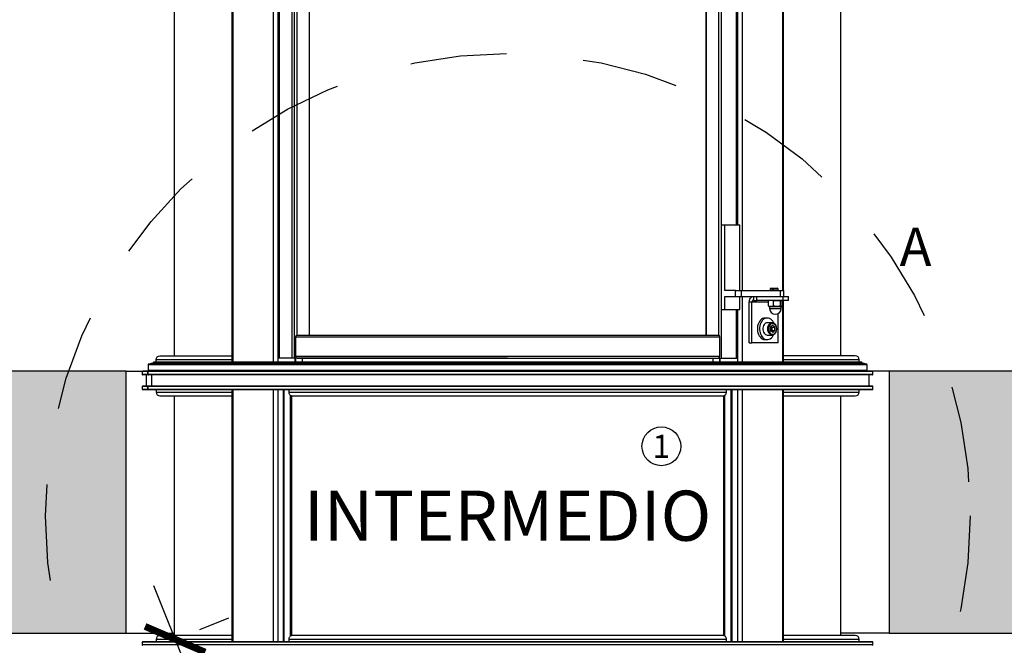
# Model space of a CAD drawing. Units: metres. Extents: x 6 to 121, y 14 to 39.
# Drawn here: x 103 to 104, y 29 to 30 of the extents above; entities that cross this region are included whole.
import ezdxf
from ezdxf.enums import TextEntityAlignment as Align

# ---------------------------------------------------------------- set-up
doc = ezdxf.new("R2010")
doc.units = ezdxf.units.M
doc.header["$MEASUREMENT"] = 0
doc.header["$PDMODE"] = 3
doc.linetypes.add('HIDDEN2', pattern=[0.1875, 0.125, -0.0625])
for name, color, linetype in [('Contornos', 4, 'Continuous'), ('Cotas', 2, 'Continuous'), ('DIM-COTAS', 6, 'Continuous'), ('DIM-COTAS da spenere i', 6, 'Continuous'), ('DIM-TEXTOS', 2, 'Continuous'), ('Hatch Hº Aº', 254, 'Continuous'), ('Muros', 1, 'Continuous'), ('Proyecciones 0.10', 252, 'HIDDEN2'), ('Texto', 5, 'Continuous'), ('Vista 0.05', 8, 'Continuous'), ('Vista 0.10', 7, 'Continuous'), ('Vista 0.20', 2, 'Continuous')]:
    doc.layers.add(name, color=color, linetype=linetype)
doc.styles.add('Century Gothic', font='GOTHIC.TTF')
doc.dimstyles.new('1.50 pve', dxfattribs={"dimscale": 0, "dimtxt": 0.075, "dimasz": 0.06, "dimexe": 0.075, "dimexo": 0.075, "dimgap": 0.05, "dimtad": 1, "dimdec": 0, "dimlfac": 1000, "dimdsep": 46, "dimtxsty": 'Century Gothic', "dimblk": 'ARCHTICK', "dimcen": 0, "dimdle": 0.075, "dimclrd": 7, "dimclre": 7, "dimclrt": 256, "dimaunit": 1, "dimadec": 1, "dimazin": 0, "dimtfac": 0.6, "dimtdec": 0, "dimtmove": 2, "dimatfit": 2, "dimldrblk": 'ARCHTICK', "dimfxl": 0, "dimtolj": 1, "dimtzin": 0, "dimlwd": -1, "dimarcsym": 0})

# ---------------------------------------------------------------- blocks, each defined once
blk = doc.blocks.new('_ArchTick')
at = {"color": 0, "linetype": 'ByBlock', "const_width": 0.15}
blk.add_lwpolyline([(-0.5, -0.5), (0.5, 0.5)], dxfattribs=at)
blk = doc.blocks.new('*D109')
at = {"layer": 'Defpoints', "color": 0, "transparency": 16777216}
for p in [(103.318, 28.71, 11.3368), (104.29, 26.3879), (104.2525, 26.3729, 11.3368)]:
    blk.add_point(p, dxfattribs=at)
at = {"layer": 'DIM-COTAS da spenere i', "color": 7, "transparency": 16777216}
blk.add_line((103.3277, 28.7947), (104.3179, 26.3183), dxfattribs=at)
at = {"layer": 'DIM-COTAS da spenere i', "color": 7, "lineweight": -2, "transparency": 16777216}
for p, q in [((103.3876, 28.7379), (103.4251, 28.7529)), ((104.3221, 26.4008), (104.3597, 26.4158))]:
    blk.add_line(p, q, dxfattribs=at)
at = {"layer": 'DIM-COTAS da spenere i', "color": 7, "transparency": 16777216, "xscale": 0.05999999999999995, "yscale": 0.05999999999999995, "zscale": 0.05999999999999995}
for p, rotation in [((103.3555, 28.725), 111.7946234236907), ((104.29, 26.3879), 291.7946234236907)]:
    blk.add_blockref('_ArchTick', p, dxfattribs=dict(at, rotation=rotation))
at = {"layer": 'DIM-COTAS da spenere i', "transparency": 16777216, "insert": (103.7288, 28.0428), "char_height": 0.075, "attachment_point": 5, "rotation": 291.7946, "style": 'Century Gothic'}
blk.add_mtext('\\A1;2517', dxfattribs=at)
blk = doc.blocks.new('37_Intermedio-flat-2')
at = {"layer": 'Vista 0.05', "lineweight": 25}
for p, q in [((-0.4667, 0.3505), (-0.474, 0.3505)), ((-0.4667, 0.3505), (-0.474, 0.3505)), ((-0.4667, 0.3468), (-0.474, 0.3468)), ((-0.4667, 0.3468), (-0.4667, 0.3505)), ((-0.4667, 0.3468), (-0.4667, 0.3505)), ((-0.4666, 0.3468), (-0.4666, 0.3505)), ((-0.4666, 0.3468), (-0.4666, 0.3505)), ((0.474, 0.3505), (-0.4666, 0.3505)), ((0.474, 0.3468), (-0.4666, 0.3468)), ((-0.4662, 0.351), (-0.4662, 0.351)), ((-0.4662, 0.351), (-0.4662, 0.351)), ((-0.4662, 0.3463), (-0.4662, 0.3463)), ((-0.4617, 0.3318), (-0.4617, 0.3463)), ((-0.4617, 0.3318), (-0.4617, 0.3463)), ((-0.4667, 0.3313), (-0.474, 0.3313)), ((-0.4667, 0.3275), (-0.474, 0.3275)), ((-0.4667, 0.3275), (-0.4667, 0.3313)), ((-0.4666, 0.3275), (-0.4666, 0.3313)), ((0.474, 0.3313), (-0.4666, 0.3313)), ((0.474, 0.3275), (-0.4666, 0.3275)), ((-0.4662, 0.3318), (-0.4662, 0.3318)), ((-0.4662, 0.327), (-0.4662, 0.327)), ((-0.4562, 0.324), (-0.3579, 0.324)), ((-0.3567, 0.327), (-0.3567, 0)), ((-0.2982, 0.327), (-0.2982, 0)), ((-0.2903, 0.327), (-0.2903, 0)), ((-0.2835, 0.324), (0.2835, 0.324)), ((0.2903, 0), (0.2903, 0.327)), ((0.2982, 0.327), (0.2982, 0)), ((0.3567, 0.327), (0.3567, 0)), ((0.3579, 0.324), (0.4562, 0.324)), ((-0.2811, 0.3191), (-0.2811, 0.0079)), ((-0.2807, 0.008), (-0.2807, 0.319)), ((-0.2806, 0.008), (-0.2806, 0.319)), ((-0.2803, 0.319), (-0.2803, 0.008)), ((0.2803, 0.319), (0.2803, 0.008)), ((0.2806, 0.319), (0.2806, 0.008)), ((0.2807, 0.319), (0.2807, 0.008)), ((0.2811, 0.0079), (0.2811, 0.3191)), ((-0.3579, 0.003), (-0.4562, 0.003)), ((0.2835, 0.003), (-0.2835, 0.003)), ((0.4562, 0.003), (0.3579, 0.003))]:
    blk.add_line(p, q, dxfattribs=at)
for centre, start, end in [((-0.4662, 0.3505), 90.4203, 180.4677), ((-0.4662, 0.3505), 90.4203, 180.4677), ((-0.4662, 0.3467), 179.5597, 269.525), ((-0.4661, 0.3505), 90.4223, 180.4691), ((-0.4661, 0.3505), 90.4223, 180.4691), ((-0.4661, 0.3467), 179.5583, 269.523), ((-0.4662, 0.3313), 90.4592, 180.4287), ((-0.4662, 0.3275), 179.5713, 269.5408), ((-0.4661, 0.3313), 90.4613, 180.4302), ((-0.4661, 0.3275), 179.5698, 269.5387)]:
    blk.add_arc(centre, 0.000496, start, end, dxfattribs=at)
at = {"layer": 'Vista 0.10', "lineweight": 25}
for p, q in [((-0.2908, 0), (-0.2908, 0.327)), ((0.2908, 0.327), (0.2908, 0))]:
    blk.add_line(p, q, dxfattribs=at)
at = {"layer": 'Vista 0.20', "lineweight": 25}
for p, q in [((-0.474, 0.3505), (-0.474, 0.3468)), ((-0.474, 0.3505), (-0.474, 0.3468)), ((-0.4662, 0.351), (-0.4735, 0.351)), ((-0.4662, 0.351), (-0.4735, 0.351)), ((-0.4662, 0.3463), (-0.4735, 0.3463)), ((-0.469, 0.3463), (-0.469, 0.3318)), ((0.474, 0.3505), (-0.4666, 0.3505)), ((0.4735, 0.351), (-0.4662, 0.351)), ((0.4735, 0.351), (-0.4662, 0.351)), ((0.4735, 0.3463), (-0.4662, 0.3463)), ((0.469, 0.3318), (0.469, 0.3463)), ((0.474, 0.3468), (0.474, 0.3505)), ((-0.474, 0.3313), (-0.474, 0.3275)), ((-0.4662, 0.3318), (-0.4735, 0.3318)), ((-0.4662, 0.327), (-0.4735, 0.327)), ((0.4735, 0.3318), (-0.4662, 0.3318)), ((0.4735, 0.327), (-0.4662, 0.327)), ((-0.4562, 0.327), (-0.4562, 0.324)), ((-0.3579, 0.327), (-0.3579, 0.319)), ((-0.3579, 0.327), (-0.3579, 0)), ((-0.3043, 0.327), (-0.3043, 0)), ((-0.2835, 0.324), (-0.2835, 0.327)), ((0.2835, 0.327), (0.2835, 0.324)), ((0.3043, 0.327), (0.3043, 0)), ((0.3579, 0), (0.3579, 0.327)), ((0.3579, 0.319), (0.3579, 0.327)), ((0.4562, 0.324), (0.4562, 0.327)), ((0.474, 0.3275), (0.474, 0.3313)), ((-0.4512, 0.319), (-0.3579, 0.319)), ((-0.4325, 0.319), (-0.4325, 0.008)), ((-0.2815, 0.0077), (-0.2815, 0.3193)), ((-0.2804, 0.319), (0.2804, 0.319)), ((0.2815, 0.3193), (0.2815, 0.0077)), ((0.3579, 0.319), (0.4512, 0.319)), ((0.4325, 0.008), (0.4325, 0.319)), ((-0.4562, 0.003), (-0.4562, 0)), ((-0.3579, 0.008), (-0.4512, 0.008)), ((-0.2835, 0), (-0.2835, 0.003)), ((0.2804, 0.008), (-0.2804, 0.008)), ((0.2835, 0.003), (0.2835, 0)), ((0.4512, 0.008), (0.3579, 0.008)), ((0.4562, 0), (0.4562, 0.003))]:
    blk.add_line(p, q, dxfattribs=at)
at = {"layer": 'Vista 0.20', "lineweight": 25, "flags": 128}
for points in [[(-0.2804, 0.319), (-0.281, 0.3191), (-0.2816, 0.3194), (-0.2822, 0.3198), (-0.2826, 0.3205), (-0.283, 0.3212), (-0.2833, 0.3221), (-0.2835, 0.323), (-0.2835, 0.324)], [(0.2835, 0.324), (0.2835, 0.323), (0.2833, 0.3221), (0.283, 0.3212), (0.2826, 0.3205), (0.2821, 0.3198), (0.2816, 0.3194), (0.281, 0.3191), (0.2804, 0.319)], [(-0.2835, 0.003), (-0.2835, 0.004), (-0.2833, 0.0049), (-0.283, 0.0058), (-0.2826, 0.0065), (-0.2821, 0.0072), (-0.2816, 0.0076), (-0.281, 0.0079), (-0.2804, 0.008)], [(0.2804, 0.008), (0.281, 0.0079), (0.2816, 0.0076), (0.2822, 0.0072), (0.2826, 0.0065), (0.283, 0.0058), (0.2833, 0.0049), (0.2835, 0.004), (0.2835, 0.003)]]:
    blk.add_lwpolyline(points, dxfattribs=at)
at = {"layer": 'Vista 0.20', "lineweight": 25}
for centre, radius, start, end in [((-0.4735, 0.3505), 0.0005, 90, 180), ((-0.4735, 0.3505), 0.0005, 90, 180), ((-0.4735, 0.3468), 0.0005, 180, 270), ((0.4735, 0.3505), 0.0005, 0, 90), ((0.4735, 0.3468), 0.0005, 270, 0), ((-0.4735, 0.3313), 0.0005, 90, 180), ((-0.4735, 0.3275), 0.0005, 180, 270), ((-0.4512, 0.324), 0.005, 180, 270), ((0.4512, 0.324), 0.005, 270, 0), ((0.4735, 0.3313), 0.0005, 0, 90), ((0.4735, 0.3275), 0.0005, 270, 0), ((-0.4512, 0.003), 0.005, 90, 180), ((0.4512, 0.003), 0.005, 0, 90)]:
    blk.add_arc(centre, radius, start, end, dxfattribs=at)
blk = doc.blocks.new('37_pezzo standard-flat-4')
at = {"layer": 'Contornos', "lineweight": 25}
for p, q in [((35.8759, 20.9899), (35.8756, 20.9899)), ((35.8759, 20.99), (35.8759, 20.9899)), ((35.2732, 20.9729), (35.1368, 20.9729))]:
    blk.add_line(p, q, dxfattribs=at)
at = {"layer": 'Vista 0.05', "lineweight": 25}
for p, q in [((36.0763, 23.3214), (35.1283, 23.3214)), ((36.0763, 23.3177), (35.1283, 23.3177)), ((35.2457, 22.9559), (35.2457, 20.9849)), ((35.3042, 22.9559), (35.3042, 20.9849)), ((35.3058, 22.9509), (35.3058, 20.9899)), ((35.3228, 20.9899), (35.3228, 22.9509)), ((35.3254, 22.9509), (35.3254, 20.9899)), ((35.3446, 22.9209), (35.3446, 21.0199)), ((35.8793, 22.9139), (35.8793, 20.9899)), ((35.86, 22.8939), (35.86, 21.0199)), ((35.959, 22.8529), (35.959, 21.0779)), ((35.8989, 22.8409), (35.8989, 21.1629)), ((35.9005, 22.8409), (35.9005, 21.1629)), ((35.9212, 21.0699), (35.9212, 21.0649)), ((35.9258, 21.0649), (35.9258, 21.0699)), ((35.9442, 21.0809), (35.9432, 21.0799)), ((35.9432, 21.0799), (35.9432, 21.0779)), ((35.9432, 21.0799), (35.946, 21.0799)), ((35.9442, 21.0809), (35.9463, 21.0809)), ((35.946, 21.0799), (35.946, 21.0779)), ((35.9463, 21.0809), (35.9478, 21.0809)), ((35.9475, 21.0799), (35.9478, 21.0809)), ((35.9475, 21.0779), (35.9475, 21.0799)), ((35.9475, 21.0799), (35.9532, 21.0799)), ((35.9478, 21.0809), (35.9522, 21.0809)), ((35.9532, 21.0799), (35.9522, 21.0809)), ((35.9532, 21.0779), (35.9532, 21.0799)), ((35.9597, 21.0649), (35.9597, 21.0699)), ((35.9194, 21.0624), (35.9159, 21.0624)), ((35.9409, 21.0624), (35.9194, 21.0624)), ((35.9409, 21.0577), (35.9409, 21.0642)), ((35.9418, 21.0649), (35.9415, 21.0648)), ((35.9415, 21.0571), (35.9418, 21.0569)), ((35.9441, 21.0569), (35.9418, 21.0569)), ((35.9423, 21.0567), (35.9423, 21.0544)), ((35.9445, 21.0567), (35.9423, 21.0567)), ((35.9519, 21.0569), (35.9441, 21.0569)), ((35.9573, 21.0567), (35.9445, 21.0567)), ((35.9474, 21.0577), (35.9474, 21.0642)), ((35.9575, 21.0569), (35.9519, 21.0569)), ((35.9563, 21.0577), (35.9563, 21.0642)), ((35.9573, 21.0544), (35.9573, 21.0567)), ((35.9578, 21.0569), (35.9575, 21.0569)), ((35.9581, 21.0648), (35.9578, 21.0649)), ((35.9578, 21.0569), (35.9581, 21.0571)), ((35.9587, 21.0577), (35.9587, 21.0642)), ((35.959, 21.0649), (35.959, 20.9849)), ((35.8989, 21.0529), (35.8989, 20.9899)), ((35.9005, 21.0529), (35.9005, 20.9849)), ((35.9423, 21.0544), (35.9573, 21.0544)), ((35.9463, 21.0326), (35.9434, 21.0303)), ((35.9445, 21.0311), (35.9456, 21.0303)), ((35.9456, 21.0359), (35.9457, 21.0359)), ((35.9463, 21.0326), (35.9491, 21.0303)), ((35.9434, 21.0303), (35.9434, 21.0256)), ((35.9463, 21.0233), (35.9434, 21.0256)), ((35.9456, 21.0256), (35.9445, 21.0247)), ((35.9456, 21.0303), (35.9491, 21.0303)), ((35.9456, 21.0279), (35.9456, 21.0303)), ((35.9456, 21.0256), (35.9456, 21.0279)), ((35.9456, 21.0256), (35.9491, 21.0256)), ((35.9491, 21.0256), (35.9463, 21.0233)), ((35.9491, 21.0256), (35.9491, 21.0303)), ((35.3276, 21.0175), (35.8771, 21.0175)), ((35.3276, 20.9923), (35.8771, 20.9923)), ((36.0681, 20.9823), (35.1366, 20.9823)), ((36.0618, 20.9839), (35.1428, 20.9839)), ((35.2444, 20.9879), (35.1461, 20.9879)), ((35.3267, 20.9849), (35.3267, 20.9899)), ((35.3272, 20.9899), (35.3272, 20.9849)), ((35.336, 20.9849), (35.336, 20.9899)), ((35.8687, 20.9899), (35.8687, 20.9849)), ((35.8775, 20.9849), (35.8775, 20.9899)), ((35.8779, 20.9899), (35.8779, 20.9849)), ((36.0585, 20.9879), (35.9602, 20.9879)), ((36.0688, 20.9739), (35.1358, 20.9739))]:
    blk.add_line(p, q, dxfattribs=at)
for points in [[(35.9463, 21.0809), (35.9463, 21.0809, 0.000346), (35.946, 21.0799)], [(35.9441, 21.0649, 0.004811), (35.9437, 21.0649, 0.009638), (35.9434, 21.0649, 0.030853), (35.9427, 21.0648, 0.020456), (35.942, 21.0646, 0.005665), (35.9417, 21.0645, 0.004638), (35.9413, 21.0644, 0.002567), (35.9409, 21.0642)], [(35.9415, 21.0648, 0.004973), (35.9415, 21.0647, 0.053305), (35.9413, 21.0647, 0.025961), (35.9413, 21.0646, 0.022865), (35.9412, 21.0645, 0.016223), (35.941, 21.0644, 0.004825), (35.941, 21.0644, 0.004041), (35.9409, 21.0642)], [(35.9409, 21.0577, 0.003848), (35.9415, 21.0574, 0.013225), (35.9422, 21.0572, 0.022919), (35.9429, 21.057, 0.027393), (35.9435, 21.057, 0.006023), (35.9437, 21.057, 0.004811), (35.9441, 21.0569)], [(35.9409, 21.0577, 0.004096), (35.941, 21.0575, 0.014896), (35.9411, 21.0574, 0.018955), (35.9412, 21.0573, 0.022733), (35.9413, 21.0572, 0.02221), (35.9414, 21.0572, 0.060486), (35.9415, 21.0571, 0.00438), (35.9415, 21.0571)], [(35.9474, 21.0642, 0.004342), (35.947, 21.0644, 0.008784), (35.9467, 21.0645, 0.026846), (35.946, 21.0647, 0.016208), (35.9454, 21.0648, 0.00722), (35.945, 21.0648, 0.00433), (35.9446, 21.0649, 0.002405), (35.9441, 21.0649)], [(35.9441, 21.0569, 0.003607), (35.9448, 21.057, 0.005775), (35.9452, 21.0571, 0.020187), (35.946, 21.0572, 0.034609), (35.9469, 21.0575, 0.005999), (35.9472, 21.0576, 0.002173), (35.9474, 21.0577)], [(35.9474, 21.0642, -0.004296), (35.9482, 21.0644, -0.014635), (35.9492, 21.0647, -0.022315), (35.9502, 21.0648, -0.008807), (35.9507, 21.0649, -0.005092), (35.9513, 21.0649, -0.002825), (35.9519, 21.0649)], [(35.9519, 21.0569, -0.054159), (35.9491, 21.0572, -0.007187), (35.9485, 21.0574, -0.004305), (35.948, 21.0575, -0.00239), (35.9474, 21.0577)], [(35.9519, 21.0649, -0.054159), (35.9547, 21.0646, -0.007187), (35.9552, 21.0645, -0.004305), (35.9558, 21.0644, -0.00239), (35.9563, 21.0642)], [(35.9563, 21.0577, -0.004296), (35.9555, 21.0574, -0.014635), (35.9545, 21.0572, -0.022316), (35.9536, 21.0571, -0.008807), (35.953, 21.057, -0.005092), (35.9524, 21.057, -0.002825), (35.9519, 21.0569)], [(35.9563, 21.0642, -0.004938), (35.9565, 21.0644, -0.012689), (35.9567, 21.0645, -0.01532), (35.9568, 21.0646, -0.088759), (35.9571, 21.0648, -0.018996), (35.9573, 21.0649, -0.012792), (35.9574, 21.0649, -0.00611), (35.9575, 21.0649)], [(35.9575, 21.0569, -0.009327), (35.9574, 21.0569, -0.083371), (35.9571, 21.057, -0.037257), (35.957, 21.0571, -0.027662), (35.9568, 21.0572, -0.01831), (35.9567, 21.0573, -0.012627), (35.9565, 21.0575, -0.00287), (35.9563, 21.0577)], [(35.9587, 21.0577, -0.004938), (35.9585, 21.0575, -0.012689), (35.9584, 21.0573, -0.01532), (35.9583, 21.0572, -0.088759), (35.9579, 21.057, -0.018996), (35.9578, 21.057, -0.012792), (35.9577, 21.057, -0.00611), (35.9575, 21.0569)], [(35.9581, 21.0648, -0.004973), (35.9581, 21.0647, -0.053297), (35.9582, 21.0647, -0.02595), (35.9583, 21.0646, -0.022853), (35.9584, 21.0645, -0.016213), (35.9585, 21.0644, -0.004822), (35.9586, 21.0644, -0.004038), (35.9587, 21.0642)], [(35.9392, 21.0419), (35.9364, 21.0419), (35.9363, 21.0419), (35.9347, 21.0417), (35.9331, 21.0412), (35.9317, 21.0403), (35.9304, 21.039), (35.9292, 21.0375), (35.9282, 21.0358), (35.9274, 21.0338), (35.9268, 21.0317), (35.9265, 21.0295), (35.9265, 21.0272), (35.9267, 21.025), (35.9272, 21.0228), (35.9279, 21.0208), (35.9288, 21.019), (35.9299, 21.0174), (35.9312, 21.016), (35.9326, 21.015, 0.134802), (35.9364, 21.0139), (35.9392, 21.0139)], [(35.9515, 21.0279, 0.00917), (35.9515, 21.0287, 0.087425), (35.9507, 21.0321, 0.095931), (35.949, 21.0345, 0.095779), (35.9474, 21.0356, 0.021479), (35.9468, 21.0358, 0.030986), (35.9463, 21.0359, 0.070665), (35.9457, 21.0359)], [(35.9455, 21.02, 0.024355), (35.9458, 21.0199, 0.033855), (35.9461, 21.02, 0.036893), (35.9466, 21.02, 0.058655), (35.9479, 21.0206, 0.07936), (35.9493, 21.0217, 0.075656), (35.9506, 21.0235, 0.096773), (35.9515, 21.0272, 0.006769), (35.9515, 21.0279)]]:
    blk.add_lwpolyline(points, format="xyb", dxfattribs=at)
at = {"layer": 'Vista 0.05', "lineweight": 25, "flags": 128}
for points in [[(35.9476, 21.0354), (35.9473, 21.036), (35.9463, 21.0377), (35.9451, 21.0392), (35.9437, 21.0404), (35.9422, 21.0413), (35.9407, 21.0418), (35.9391, 21.0419), (35.9375, 21.0417), (35.936, 21.0412), (35.9345, 21.0403), (35.9332, 21.039), (35.932, 21.0375), (35.931, 21.0358), (35.9302, 21.0338), (35.9297, 21.0317), (35.9294, 21.0295), (35.9293, 21.0272), (35.9295, 21.025), (35.93, 21.0228), (35.9307, 21.0208), (35.9316, 21.019), (35.9327, 21.0174), (35.934, 21.016), (35.9354, 21.015), (35.9354, 21.015), (35.9369, 21.0143), (35.9385, 21.014), (35.9401, 21.014), (35.9417, 21.0144), (35.9432, 21.0151), (35.9446, 21.0162), (35.9459, 21.0176), (35.9469, 21.0192), (35.9475, 21.0203)], [(35.9455, 21.0199), (35.9447, 21.02), (35.9435, 21.0205), (35.9424, 21.0213), (35.9415, 21.0224), (35.9407, 21.0238), (35.9402, 21.0254), (35.94, 21.0271), (35.94, 21.0288), (35.9402, 21.0305), (35.9407, 21.0321), (35.9415, 21.0334), (35.9424, 21.0346), (35.9435, 21.0354), (35.9447, 21.0358), (35.9456, 21.0359)], [(35.9512, 21.0279), (35.9511, 21.0295), (35.9507, 21.031), (35.9502, 21.0323), (35.9494, 21.0334), (35.9484, 21.0342), (35.9474, 21.0348), (35.9463, 21.0349), (35.9452, 21.0348), (35.9441, 21.0342), (35.9432, 21.0334), (35.9424, 21.0323), (35.9418, 21.031), (35.9415, 21.0295), (35.9413, 21.0279), (35.9415, 21.0264), (35.9418, 21.0249), (35.9424, 21.0236), (35.9432, 21.0225), (35.9441, 21.0216), (35.9452, 21.0211), (35.9463, 21.0209), (35.9474, 21.0211), (35.9484, 21.0216), (35.9494, 21.0225), (35.9502, 21.0236), (35.9507, 21.0249), (35.9511, 21.0264), (35.9512, 21.0279)]]:
    blk.add_lwpolyline(points, dxfattribs=at)
at = {"layer": 'Vista 0.05', "lineweight": 25}
blk.add_lwpolyline([(35.9456, 21.0359), (35.9392, 21.0359), (35.9383, 21.0358), (35.9371, 21.0354), (35.936, 21.0346), (35.9351, 21.0334), (35.9344, 21.0321), (35.9339, 21.0305), (35.9336, 21.0288), (35.9336, 21.0271), (35.9339, 21.0254), (35.9344, 21.0238), (35.9351, 21.0224), (35.936, 21.0213), (35.9371, 21.0205), (35.9383, 21.02), (35.9392, 21.0199), (35.9456, 21.0199)], dxfattribs=at)
for centre, radius, start, end in [((35.942, 21.0567), 0.00025, 0, 90), ((35.9575, 21.0567), 0.00025, 90, 180), ((35.9498, 21.0544), 0.0075, 180, 0), ((35.9409, 21.0281), 0.00468, 358.0949, 40.075), ((35.9408, 21.0278), 0.00481, 320.5069, 1.3231)]:
    blk.add_arc(centre, radius, start, end, dxfattribs=at)
at = {"layer": 'Vista 0.10', "lineweight": 25}
blk.add_line((36.0688, 20.9813), (35.1358, 20.9813), dxfattribs=at)
at = {"layer": 'Vista 0.20', "lineweight": 25}
for p, q in [((35.1283, 23.3214), (35.1283, 23.3177)), ((36.0758, 23.3219), (35.1288, 23.3219)), ((36.0763, 23.3177), (36.0763, 23.3214)), ((35.1698, 22.9479), (35.1698, 20.9929)), ((35.2444, 22.9559), (35.2444, 20.9849)), ((35.298, 22.9559), (35.298, 20.9849)), ((36.0348, 20.9929), (36.0348, 22.9479)), ((35.3288, 22.921), (35.3288, 21.0199)), ((35.3452, 21.0199), (35.3452, 22.9209)), ((35.8759, 22.9139), (35.8759, 21.0199)), ((35.8595, 22.8939), (35.8595, 21.0199)), ((35.9067, 22.8579), (35.9067, 21.0779)), ((35.9602, 21.0779), (35.9602, 22.8529)), ((35.8997, 21.1629), (35.8997, 22.8409)), ((35.8793, 21.1629), (35.9037, 21.1629)), ((35.9037, 21.0779), (35.9037, 21.1629)), ((35.8981, 21.0779), (35.9052, 21.0779)), ((35.8981, 21.0699), (35.9052, 21.0699)), ((35.9037, 21.0529), (35.9037, 21.0699)), ((35.9052, 21.0779), (35.9052, 21.0699)), ((35.9052, 21.0779), (35.9561, 21.0779)), ((35.9052, 21.0699), (35.9479, 21.0699)), ((35.9067, 21.0699), (35.9067, 20.9849)), ((35.9479, 21.0699), (35.9597, 21.0699)), ((35.9561, 21.0779), (35.9561, 21.0699)), ((35.9561, 21.0779), (35.9607, 21.0779)), ((35.9597, 21.0699), (35.9667, 21.0699)), ((35.9607, 21.0699), (35.9607, 21.0779)), ((35.9667, 21.0649), (35.9667, 21.0699)), ((35.9159, 21.0099), (35.9159, 21.0624)), ((35.9194, 21.0099), (35.9194, 21.0624)), ((35.9212, 21.0649), (35.9258, 21.0649)), ((35.9597, 21.0649), (35.9258, 21.0649)), ((35.9667, 21.0649), (35.9597, 21.0649)), ((35.9602, 20.9849), (35.9602, 21.0649)), ((35.8793, 21.0529), (35.9037, 21.0529)), ((35.8997, 20.9899), (35.8997, 21.0529)), ((35.9534, 21.0099), (35.9534, 21.0478)), ((35.3291, 21.0199), (35.8756, 21.0199)), ((35.3276, 20.9923), (35.3276, 21.0175)), ((35.8771, 21.0175), (35.8771, 20.9923)), ((35.9159, 21.0099), (35.9194, 21.0099)), ((35.9534, 21.0099), (35.9194, 21.0099)), ((35.3291, 20.9899), (35.8997, 20.9899))]:
    blk.add_line(p, q, dxfattribs=at)
at = {"layer": 'Vista 0.20'}
for p in [(35.3049, 22.9509), (35.6023, 20.9899)]:
    blk.add_line(p, (35.3049, 20.9899), dxfattribs=at)
at = {"layer": 'Vista 0.20', "lineweight": 25}
blk.add_lwpolyline([(35.8843, 21.0529), (35.8843, 21.0699), (35.8981, 21.0699), (35.8981, 21.0779), (35.8843, 21.0779), (35.8843, 21.1629)], dxfattribs=at)
at = {"layer": 'Vista 0.20', "lineweight": 25, "flags": 128}
blk.add_lwpolyline([(35.9159, 21.0624), (35.916, 21.0639), (35.9163, 21.0653), (35.9168, 21.0666), (35.9174, 21.0677), (35.9182, 21.0687), (35.9192, 21.0694), (35.9201, 21.0698), (35.9212, 21.0699)], dxfattribs=at)
at = {"layer": 'Vista 0.20', "lineweight": 25}
for points in [[(35.3276, 21.0175, -0.007116), (35.3276, 21.0179, -0.019829), (35.3277, 21.0182, -0.098338), (35.328, 21.0192, -0.066305), (35.3284, 21.0196, -0.055525), (35.3286, 21.0198, -0.083225), (35.3289, 21.0199, -0.012836), (35.329, 21.0199, -0.01031), (35.3291, 21.0199)], [(35.8756, 21.0199, -0.02188), (35.8757, 21.0199, -0.087039), (35.876, 21.0198, -0.084558), (35.8764, 21.0196, -0.061155), (35.8767, 21.0192, -0.052945), (35.8769, 21.0187, -0.070194), (35.8771, 21.0178, -0.005562), (35.8771, 21.0175)], [(35.1461, 20.9849), (35.1461, 20.9879, -0.414213), (35.1511, 20.9929), (35.2444, 20.9929)], [(35.3291, 20.9899, -0.011858), (35.329, 20.9899, -0.091852), (35.3287, 20.99, -0.077076), (35.3283, 20.9903, -0.06763), (35.328, 20.9907, -0.053596), (35.3278, 20.9912, -0.075881), (35.3276, 20.9922, -0.003434), (35.3276, 20.9923)], [(35.8771, 20.9923, -0.00336), (35.8771, 20.9921, -0.013519), (35.8771, 20.9918, -0.099359), (35.8767, 20.9907, -0.063129), (35.8764, 20.9903, -0.053535), (35.8762, 20.9901, -0.091775), (35.8758, 20.99, -0.017639), (35.8757, 20.99, -0.008334), (35.8756, 20.9899)], [(36.0585, 20.9849), (36.0585, 20.9879, 0.414213), (36.0535, 20.9929), (35.9602, 20.9929)]]:
    blk.add_lwpolyline(points, format="xyb", dxfattribs=at)
blk.add_lwpolyline([(36.0678, 20.9729, 0.414214), (36.0688, 20.9739), (36.0688, 20.9813, 0.339454), (36.0681, 20.9823), (36.0618, 20.9839), (36.0618, 20.9849), (35.1428, 20.9849), (35.1428, 20.9839), (35.1366, 20.9823, 0.339454), (35.1358, 20.9813), (35.1358, 20.9739, 0.414214), (35.1368, 20.9729)], format="xyb", close=True, dxfattribs=at)
for centre, radius, start, end in [((35.1288, 23.3214), 0.0005, 90, 180), ((36.0758, 23.3214), 0.0005, 0, 90), ((35.1288, 23.3177), 0.0005, 180, 270), ((36.0758, 23.3177), 0.0005, 270, 0), ((35.9216, 21.0628), 0.00223, 101.4219, 188.0497)]:
    blk.add_arc(centre, radius, start, end, dxfattribs=at)

msp = doc.modelspace()

# ---------------------------------------------------------------- hatches: boundary and pattern name
at = {"layer": 'Hatch Hº Aº'}
for points in [[(103.292, 28.7329), (101.787, 28.7329), (101.787, 29.0729), (103.292, 29.0729)], [(105.787, 28.7329), (104.282, 28.7329), (104.282, 29.0729), (105.787, 29.0729)]]:
    msp.add_hatch(color=256, dxfattribs=at).paths.add_polyline_path(points)

# ---------------------------------------------------------------- linework, layer by layer
at = {"layer": 'Cotas'}
msp.add_circle((103.9866, 28.9755), 0.0252, dxfattribs=at)
at = {"layer": 'Muros'}
for points in [[(101.787, 28.7329), (103.292, 28.7329), (103.292, 29.0729), (101.787, 29.0729)], [(105.787, 29.0729), (104.282, 29.0729), (104.282, 28.7329), (105.787, 28.7329)]]:
    msp.add_lwpolyline(points, dxfattribs=at)
at = {"layer": 'Proyecciones 0.10'}
msp.add_circle((103.7874, 28.8854), 0.6, dxfattribs=at)
at = {"layer": 'Vista 0.05'}
for points in [[(103.292, 29.0729), (103.3136, 29.0729)], [(103.292, 28.7329), (103.3545, 28.7329)]]:
    msp.add_lwpolyline(points, dxfattribs=at)
at = {"layer": 'Vista 0.05', "lineweight": 25}
for points in [[(104.282, 29.0729), (104.2605, 29.0729)], [(104.282, 28.7329), (104.2195, 28.7329)]]:
    msp.add_lwpolyline(points, dxfattribs=at)

# ---------------------------------------------------------------- block references
at = {"layer": 'DIM-COTAS'}
for name, p in [('37_pezzo standard-flat-4', (68.1847, 8.1)), ('37_Intermedio-flat-2', (103.787, 28.7219)), ('37_pezzo standard-flat-4', (68.1847, 5.4))]:
    msp.add_blockref(name, p, dxfattribs=at)

# ---------------------------------------------------------------- texts
at = {"layer": 'Cotas', "style": 'Century Gothic'}
msp.add_text('1', height=0.03, dxfattribs=at).set_placement((103.9866, 28.9755), align=Align.MIDDLE_CENTER)
at = {"layer": 'DIM-TEXTOS', "style": 'Century Gothic'}
msp.add_text('A', height=0.05, dxfattribs=at).set_placement((104.2957, 29.2094))
at = {"layer": 'Texto', "style": 'Century Gothic'}
msp.add_text('INTERMEDIO', height=0.065, dxfattribs=at).set_placement((103.787, 28.8854), align=Align.MIDDLE_CENTER)

# ---------------------------------------------------------------- dimensions: what is measured, and where the dimension line sits
at = {"layer": 'DIM-COTAS da spenere i'}
dim = msp.add_linear_dim(base=(104.29, 26.3879), p1=(103.318, 28.71, 11.3368), p2=(104.2525, 26.3729, 11.3368), angle=291.7946, dimstyle='1.50 pve', override={"dimscale": 1}, dxfattribs=at)
dim.commit()
dim.dimension.update_dxf_attribs({"geometry": '*D109', "text_midpoint": (103.7288, 28.0428), "dimtype": 161})

doc.saveas('drawing.dxf')
